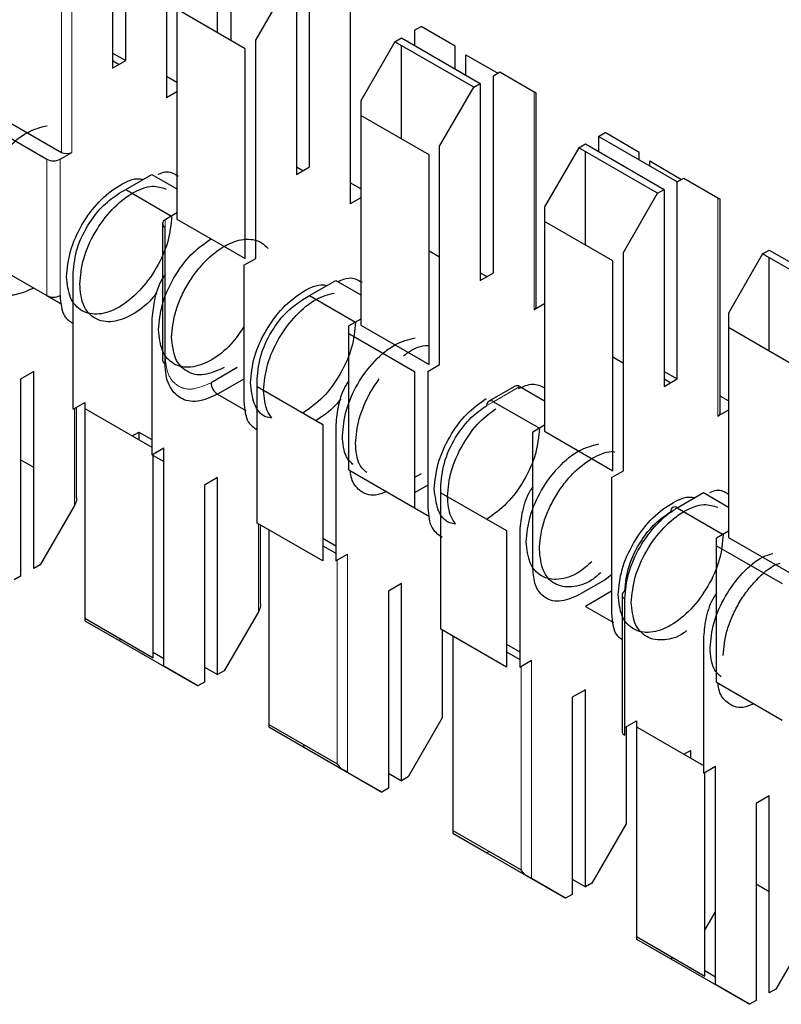
# Model space of a CAD drawing. Units: millimetres. Extents: x 3126 to 8638, y 1690 to 6003.
# Drawn here: x 8245 to 8249, y 3256 to 3261 of the extents above; entities that cross this region are included whole.
import ezdxf

# ---------------------------------------------------------------- set-up
doc = ezdxf.new("R2010")
doc.units = ezdxf.units.MM
doc.header["$LTSCALE"] = 20
doc.linetypes.add('PHANTOM', pattern=[12.7, 6.35, -1.27, 1.27, -1.27, 1.27, -1.27])

msp = doc.modelspace()

# ---------------------------------------------------------------- linework, layer by layer
at = {"color": 7, "linetype": 'Continuous', "lineweight": 25}
for p, q in [((8245.3157, 3261.0864), (8245.3157, 3262.1479)), ((8245.245, 3262.1071), (8245.245, 3261.0456)), ((8245.5349, 3262.0622), (8245.5349, 3260.8864)), ((8245.8106, 3261.2363), (8245.8106, 3261.7397)), ((8245.8813, 3261.6989), (8245.8813, 3261.1955)), ((8246.3056, 3260.5149), (8246.3056, 3261.5764)), ((8246.0157, 3261.1968), (8246.1995, 3261.5152)), ((8246.2349, 3261.5356), (8246.2349, 3260.4741)), ((8246.5248, 3261.4907), (8246.5248, 3260.3149)), ((8245.9591, 3261.1506), (8245.5914, 3261.3629)), ((8245.5914, 3261.3629), (8245.5914, 3260.2332)), ((8246.8713, 3261.2499), (8246.9067, 3261.2703)), ((8246.8713, 3261.2499), (8246.8713, 3261.1682)), ((8247.0905, 3261.1641), (8246.9067, 3261.2703)), ((8246.0157, 3260.021), (8246.0157, 3261.1968)), ((8246.7652, 3261.1886), (8246.5814, 3260.8702)), ((8246.7652, 3261.1886), (8246.8006, 3261.2091)), ((8247.1895, 3260.9437), (8246.7652, 3261.1886)), ((8246.8006, 3261.2091), (8247.2248, 3260.9641)), ((8246.8006, 3260.6648), (8246.8006, 3261.1682)), ((8245.245, 3261.1272), (8245.3157, 3261.0864)), ((8245.9591, 3260.021), (8245.9591, 3261.1506)), ((8247.0905, 3261.0417), (8247.0905, 3261.1641)), ((8247.1471, 3261.009), (8247.1471, 3261.1179)), ((8247.1471, 3261.1179), (8247.3192, 3261.0186)), ((8245.245, 3261.0456), (8245.3157, 3261.0864)), ((8245.245, 3261.0864), (8245.2803, 3261.066)), ((8247.2956, 3261.005), (8247.3309, 3261.0254)), ((8247.3309, 3261.0254), (8247.5148, 3260.9192)), ((8245.5914, 3260.968), (8245.5349, 3261.0007)), ((8247.1895, 3260.9437), (8247.2248, 3260.9641)), ((8247.2248, 3260.9641), (8247.2248, 3259.9026)), ((8247.2956, 3259.9435), (8247.2956, 3261.005)), ((8245.5914, 3260.919), (8245.5349, 3260.8864)), ((8247.0056, 3260.6253), (8247.1895, 3260.9437)), ((8247.5265, 3259.7597), (8247.5265, 3260.9124)), ((8246.5814, 3260.8702), (8246.5814, 3260.7914)), ((8244.6015, 3260.8047), (8244.9692, 3260.5924)), ((8244.5378, 3260.7598), (8244.8914, 3260.5557)), ((8246.9491, 3260.5791), (8246.5814, 3260.7914)), ((8246.5814, 3260.7914), (8246.5814, 3259.6617)), ((8247.8612, 3260.6784), (8247.8966, 3260.6988)), ((8248.0804, 3260.5926), (8247.8966, 3260.6988)), ((8247.7552, 3260.6172), (8247.7905, 3260.6376)), ((8247.7905, 3260.6376), (8248.2148, 3260.3927)), ((8247.8612, 3260.6784), (8247.8612, 3260.5968)), ((8248.2855, 3260.4335), (8247.8612, 3260.6784)), ((8244.9621, 3260.5557), (8245.0257, 3260.5924)), ((8247.0056, 3259.4495), (8247.0056, 3260.6253)), ((8247.7552, 3260.6172), (8247.5713, 3260.2987)), ((8248.1794, 3260.3722), (8247.7552, 3260.6172)), ((8247.7905, 3260.0933), (8247.7905, 3260.5968)), ((8248.0804, 3260.5519), (8248.0804, 3260.5926)), ((8246.9491, 3259.4495), (8246.9491, 3260.5791)), ((8248.137, 3260.5192), (8248.137, 3260.5464)), ((8248.137, 3260.5464), (8248.3091, 3260.4471)), ((8246.2349, 3260.4741), (8246.3056, 3260.5149)), ((8246.2349, 3260.5149), (8246.2702, 3260.4945)), ((8245.3157, 3260.3924), (8245.4571, 3260.474)), ((8245.4571, 3260.474), (8245.5914, 3260.3965)), ((8246.5814, 3260.3965), (8246.5248, 3260.4292)), ((8248.2855, 3260.4335), (8248.3209, 3260.4539)), ((8248.2855, 3259.372), (8248.2855, 3260.4335)), ((8248.3209, 3260.4539), (8248.5047, 3260.3477)), ((8245.2803, 3260.372), (8245.3157, 3260.3924)), ((8245.3157, 3260.3924), (8245.5631, 3260.2495)), ((8247.9956, 3260.0538), (8248.1794, 3260.3722)), ((8248.1794, 3260.3722), (8248.2148, 3260.3927)), ((8248.2148, 3260.3927), (8248.2148, 3259.3311)), ((8246.5814, 3260.3475), (8246.5248, 3260.3149)), ((8248.5164, 3259.1882), (8248.5164, 3260.3409)), ((8245.5914, 3260.2659), (8245.5278, 3260.2291)), ((8247.5713, 3260.2987), (8247.5713, 3260.2199)), ((8245.5914, 3260.2332), (8245.9591, 3260.021)), ((8247.5713, 3260.2199), (8247.5713, 3259.0903)), ((8247.939, 3260.0076), (8247.5713, 3260.2199)), ((8245.5131, 3260.2087), (8245.5131, 3259.4738)), ((8245.5278, 3259.4534), (8245.5278, 3260.1883)), ((8246.9491, 3260.0618), (8247.0056, 3260.0292)), ((8247.9956, 3258.878), (8247.9956, 3260.0538)), ((8248.7451, 3260.0457), (8248.7805, 3260.0661)), ((8248.7805, 3260.0661), (8249.2047, 3259.8212)), ((8244.5378, 3260.0249), (8244.8914, 3259.8208)), ((8245.9521, 3259.9842), (8246.0157, 3260.021)), ((8247.939, 3258.878), (8247.939, 3260.0076)), ((8248.7451, 3260.0457), (8248.5613, 3259.7272)), ((8249.1694, 3259.8008), (8248.7451, 3260.0457)), ((8248.7805, 3259.5219), (8248.7805, 3260.0253)), ((8245.9521, 3259.9842), (8245.9521, 3259.2493)), ((8245.0328, 3259.2084), (8245.0328, 3259.9433)), ((8246.3056, 3259.8209), (8246.447, 3259.9025)), ((8246.447, 3259.9025), (8246.5814, 3259.825)), ((8247.2248, 3259.9026), (8247.2956, 3259.9435)), ((8247.2248, 3259.9434), (8247.2602, 3259.923)), ((8244.8207, 3259.8616), (8244.8189, 3259.8627)), ((8244.8914, 3259.8208), (8244.9723, 3259.774)), ((8246.2703, 3259.8005), (8246.3056, 3259.8209)), ((8246.3056, 3259.8209), (8246.5531, 3259.678)), ((8247.5713, 3259.776), (8247.5148, 3259.7434)), ((8245.4571, 3259.6984), (8245.4571, 3258.9635)), ((8246.5814, 3259.6944), (8246.5177, 3259.6577)), ((8248.5613, 3259.7272), (8248.5613, 3259.6484)), ((8246.5177, 3259.6168), (8246.5177, 3259.6577)), ((8246.5814, 3259.6617), (8246.9491, 3259.4495)), ((8248.5613, 3259.6484), (8248.5613, 3258.5188)), ((8248.929, 3259.4361), (8248.5613, 3259.6484)), ((8246.5177, 3258.882), (8246.5177, 3259.6168)), ((8246.5177, 3259.6168), (8246.8713, 3259.4127)), ((8247.939, 3259.4903), (8247.9956, 3259.4577)), ((8245.9167, 3259.433), (8245.7753, 3259.3513)), ((8246.942, 3259.4127), (8247.0056, 3259.4495)), ((8244.8207, 3259.4125), (8244.75, 3259.3717)), ((8244.75, 3259.3717), (8244.75, 3258.3101)), ((8244.8207, 3258.351), (8244.8207, 3259.4125)), ((8245.9521, 3259.3717), (8245.8106, 3259.2901)), ((8246.0228, 3259.331), (8246.0228, 3259.3718)), ((8246.8713, 3259.4127), (8246.8713, 3258.6778)), ((8246.942, 3259.4127), (8246.942, 3258.6778)), ((8248.2148, 3259.4128), (8248.2855, 3259.372)), ((8248.2148, 3259.3311), (8248.2855, 3259.372)), ((8248.2148, 3259.3719), (8248.2501, 3259.3515)), ((8246.0228, 3259.331), (8246.3763, 3259.1269)), ((8246.0228, 3258.5961), (8246.0228, 3259.331)), ((8247.412, 3259.3335), (8247.2706, 3259.2519)), ((8247.437, 3259.3311), (8247.5713, 3259.2535)), ((8245.8106, 3259.2901), (8245.9623, 3259.2026)), ((8248.5613, 3259.2535), (8248.5164, 3259.2794)), ((8245.0328, 3259.2084), (8245.0965, 3259.2452)), ((8245.0516, 3258.7292), (8245.0516, 3259.2193)), ((8245.0965, 3259.2452), (8245.0965, 3259.2125)), ((8245.0965, 3259.2125), (8245.4571, 3259.0043)), ((8245.0965, 3259.2125), (8245.0965, 3258.0829)), ((8247.2956, 3259.2494), (8247.543, 3259.1066)), ((8248.5613, 3259.2046), (8248.5047, 3259.1719)), ((8246.3763, 3259.1269), (8246.3763, 3258.392)), ((8246.447, 3259.1269), (8246.447, 3258.392)), ((8247.5713, 3259.1229), (8247.5077, 3259.0862)), ((8245.3511, 3259.0655), (8245.3864, 3259.0859)), ((8245.3864, 3259.0859), (8245.3864, 3259.0451)), ((8245.3864, 3259.0859), (8245.4571, 3259.0451)), ((8247.5077, 3258.3513), (8247.5077, 3259.0862)), ((8247.5713, 3259.0903), (8247.939, 3258.878)), ((8245.4571, 3258.9635), (8245.5207, 3259.0002)), ((8245.5207, 3257.8244), (8245.5207, 3259.0002)), ((8245.4642, 3257.8706), (8245.4642, 3258.9676)), ((8245.4642, 3258.9594), (8245.5207, 3258.9267)), ((8244.8207, 3258.8952), (8244.75, 3258.936)), ((8245.8106, 3258.841), (8245.7399, 3258.8002)), ((8245.8106, 3257.7795), (8245.8106, 3258.841)), ((8246.5177, 3258.882), (8246.8713, 3258.6778)), ((8246.9067, 3258.8615), (8246.8713, 3258.8411)), ((8247.932, 3258.8413), (8247.9956, 3258.878)), ((8247.932, 3258.8413), (8247.932, 3258.1064)), ((8245.7399, 3258.8002), (8245.7399, 3257.7387)), ((8246.942, 3258.8003), (8246.8713, 3258.7594)), ((8247.0127, 3258.7595), (8247.0127, 3258.8003)), ((8247.0127, 3258.7595), (8247.3663, 3258.5554)), ((8247.0127, 3258.0246), (8247.0127, 3258.7595)), ((8248.2855, 3258.6779), (8248.4269, 3258.7596)), ((8248.4269, 3258.7596), (8248.5613, 3258.682)), ((8245.0399, 3258.6898), (8244.856, 3258.3714)), ((8246.8713, 3258.6778), (8246.9522, 3258.6311)), ((8248.2855, 3258.6779), (8248.2855, 3258.6779)), ((8248.2855, 3258.6779), (8248.533, 3258.5351)), ((8246.3763, 3258.392), (8246.0228, 3258.5961)), ((8246.0416, 3258.1577), (8246.0416, 3258.5853)), ((8246.0864, 3258.5594), (8246.0864, 3257.5114)), ((8246.3763, 3258.5144), (8246.447, 3258.4736)), ((8247.3663, 3258.5554), (8247.3663, 3257.8205)), ((8247.437, 3258.5554), (8247.437, 3257.8205)), ((8248.5613, 3258.5514), (8248.4976, 3258.5147)), ((8248.4976, 3258.4739), (8248.4976, 3258.5147)), ((8248.5613, 3258.5188), (8248.929, 3258.3065)), ((8246.3763, 3258.4737), (8246.447, 3258.4328)), ((8248.4976, 3257.739), (8248.4976, 3258.4739)), ((8248.4976, 3258.4739), (8248.8512, 3258.2698)), ((8246.447, 3258.392), (8246.5107, 3258.4288)), ((8244.856, 3258.3714), (8244.8207, 3258.351)), ((8244.75, 3258.3101), (8244.7146, 3258.2897)), ((8247.932, 3258.3176), (8247.8966, 3258.29)), ((8246.8006, 3258.2695), (8246.7299, 3258.2287)), ((8246.8006, 3257.208), (8246.8006, 3258.2695)), ((8247.8966, 3258.29), (8247.7552, 3258.2084)), ((8246.7299, 3258.2287), (8246.7299, 3257.1672)), ((8247.932, 3258.2288), (8247.7905, 3258.1471)), ((8247.988, 3258.2084), (8247.988, 3257.4736)), ((8247.7905, 3258.1471), (8247.9422, 3258.0596)), ((8248.0027, 3257.4531), (8248.0027, 3258.188)), ((8246.0298, 3258.1183), (8245.846, 3257.7999)), ((8245.0965, 3258.0829), (8245.4642, 3257.8706)), ((8245.0965, 3258.0829), (8245.0965, 3258.0693)), ((8245.0965, 3258.0693), (8245.2803, 3257.9632)), ((8247.3663, 3257.8205), (8247.0127, 3258.0246)), ((8247.0198, 3258.0205), (8247.0198, 3257.5468)), ((8247.0764, 3257.9879), (8247.0764, 3256.9399)), ((8248.4269, 3257.9839), (8248.4269, 3257.249)), ((8245.2921, 3257.97), (8245.2803, 3257.9632)), ((8245.2803, 3257.9632), (8245.7046, 3257.7183)), ((8247.3663, 3257.9429), (8247.437, 3257.9021)), ((8245.5207, 3257.8652), (8245.4642, 3257.8979)), ((8247.3663, 3257.9022), (8247.437, 3257.8613)), ((8245.7046, 3257.7183), (8245.5207, 3257.8244)), ((8247.437, 3257.8205), (8247.5006, 3257.8573)), ((8245.7399, 3257.8203), (8245.8106, 3257.7795)), ((8245.846, 3257.7999), (8245.8106, 3257.7795)), ((8245.7399, 3257.7387), (8245.7046, 3257.7183)), ((8248.4976, 3257.739), (8248.8512, 3257.5349)), ((8247.7905, 3257.698), (8247.7198, 3257.6572)), ((8247.7905, 3256.6365), (8247.7905, 3257.698)), ((8247.7198, 3257.6572), (8247.7198, 3256.5957)), ((8246.0864, 3257.5114), (8246.0864, 3257.4979)), ((8246.0864, 3257.5114), (8246.4541, 3257.2991)), ((8247.0198, 3257.5468), (8246.8359, 3257.2284)), ((8248.0027, 3257.494), (8248.0663, 3257.5307)), ((8248.0663, 3257.5307), (8248.0663, 3257.498)), ((8246.0864, 3257.4979), (8246.2703, 3257.3917)), ((8248.0097, 3257.498), (8248.0097, 3256.9754)), ((8248.0663, 3257.498), (8248.0663, 3256.3684)), ((8248.0663, 3257.498), (8248.4269, 3257.2899)), ((8246.282, 3257.3985), (8246.2703, 3257.3917)), ((8246.2703, 3257.3917), (8246.6945, 3257.1468)), ((8248.3209, 3257.3511), (8248.3562, 3257.3715)), ((8248.3562, 3257.3715), (8248.3562, 3257.3307)), ((8246.6945, 3257.1468), (8246.5107, 3257.2529)), ((8246.7299, 3257.2488), (8246.8006, 3257.208)), ((8248.4269, 3257.249), (8248.4906, 3257.2858)), ((8248.434, 3256.1562), (8248.434, 3257.2531)), ((8248.4906, 3256.11), (8248.4906, 3257.2858)), ((8246.8359, 3257.2284), (8246.8006, 3257.208)), ((8246.7299, 3257.1672), (8246.6945, 3257.1468)), ((8248.7805, 3257.1265), (8248.7098, 3257.0857)), ((8248.7098, 3257.0857), (8248.7098, 3256.0242)), ((8248.7805, 3256.065), (8248.7805, 3257.1265)), ((8247.0764, 3256.9399), (8247.0764, 3256.9264)), ((8247.0764, 3256.9399), (8247.4441, 3256.7276)), ((8247.0764, 3256.9264), (8247.2602, 3256.8202)), ((8248.0097, 3256.9754), (8247.8259, 3256.6569)), ((8247.272, 3256.827), (8247.2602, 3256.8202)), ((8247.2602, 3256.8202), (8247.6845, 3256.5753)), ((8247.6845, 3256.5753), (8247.5006, 3256.6814)), ((8247.7198, 3256.6773), (8247.7905, 3256.6365)), ((8247.8259, 3256.6569), (8247.7905, 3256.6365)), ((8248.7805, 3256.6093), (8248.7098, 3256.6501)), ((8247.7198, 3256.5957), (8247.6845, 3256.5753)), ((8248.434, 3256.4038), (8248.4906, 3256.5018)), ((8248.9997, 3256.4039), (8248.8158, 3256.0854)), ((8248.0663, 3256.3684), (8248.0663, 3256.3549)), ((8248.0663, 3256.3684), (8248.434, 3256.1562)), ((8248.0663, 3256.3549), (8248.2502, 3256.2487)), ((8248.2619, 3256.2555), (8248.2502, 3256.2487)), ((8248.2502, 3256.2487), (8248.6744, 3256.0038)), ((8248.4906, 3256.1507), (8248.434, 3256.1834)), ((8248.6744, 3256.0038), (8248.4906, 3256.11)), ((8248.8158, 3256.0854), (8248.7805, 3256.065)), ((8248.7098, 3256.0242), (8248.6744, 3256.0038))]:
    msp.add_line(p, q, dxfattribs=at)
at = {"color": 1, "linetype": 'PHANTOM', "lineweight": 18}
for p, q in [((8245.0257, 3260.5924), (8245.0257, 3261.7683)), ((8244.9692, 3260.5924), (8244.9692, 3261.7221)), ((8247.5148, 3260.9192), (8247.5148, 3259.7434)), ((8244.8914, 3260.5557), (8244.8914, 3259.8208)), ((8244.9621, 3260.5557), (8244.9621, 3259.8208)), ((8248.5047, 3260.3477), (8248.5047, 3259.1719)), ((8245.5278, 3260.1883), (8245.5278, 3260.2291)), ((8247.2956, 3259.2494), (8247.437, 3259.3311)), ((8245.0399, 3259.2125), (8245.0399, 3258.6898)), ((8247.2602, 3259.229), (8247.2956, 3259.2494)), ((8246.0298, 3258.592), (8246.0298, 3258.1183)), ((8246.5107, 3257.2529), (8246.5107, 3258.4288)), ((8246.4541, 3257.2991), (8246.4541, 3258.3961)), ((8247.4441, 3256.7276), (8247.4441, 3257.8246)), ((8247.5006, 3256.6814), (8247.5006, 3257.8573))]:
    msp.add_line(p, q, dxfattribs=at)
at = {"color": 7, "linetype": 'Continuous', "lineweight": 25}
for centre, radius, start, end in [((8244.9975, 3260.647), 0.0615, 242.6097, 297.3903), ((8244.9268, 3260.6239), 0.0769, 242.6097, 297.3903), ((8245.5355, 3260.2087), 0.0218, 110.7834, 249.2166), ((8244.9268, 3259.8891), 0.0769, 242.6097, 297.3903), ((8247.5065, 3259.7617), 0.0201, 294.3747, 354.3052), ((8245.5382, 3259.4763), 0.0251, 185.6948, 245.6253), ((8245.852, 3259.3548), 0.0768, 182.6055, 237.3945), ((8247.4223, 3259.3106), 0.0251, 54.3818, 114.314), ((8247.2818, 3259.2325), 0.0218, 50.7967, 189.214), ((8248.4964, 3259.1902), 0.0201, 294.3747, 354.3052), ((8248.2717, 3258.661), 0.0218, 50.7967, 189.214), ((8248.013, 3258.2059), 0.0251, 114.3747, 174.3052), ((8248.013, 3257.4761), 0.0251, 185.6948, 245.6253)]:
    msp.add_arc(centre, radius, start, end, dxfattribs=at)
at = {"color": 1, "linetype": 'PHANTOM', "lineweight": 18}
msp.add_arc((8248.013, 3258.2109), 0.0251, 185.6948, 245.6253, dxfattribs=at)
at = {"color": 7, "linetype": 'Continuous', "lineweight": 25}
for points, knots in [([(8247.5148, 3260.9192), (8247.5184, 3260.9171), (8247.5248, 3260.9134), (8247.526, 3260.9127), (8247.5265, 3260.9124)], [0, 0, 0, 0, 0.559953, 1, 1, 1, 1]), ([(8245.4912, 3260.4757), (8245.5035, 3260.4806), (8245.546, 3260.4972), (8245.5767, 3260.4781), (8245.5985, 3260.4645)], [0, 0, 0, 0, 0.289183, 1, 1, 1, 1]), ([(8244.9975, 3259.9229), (8245.0017, 3259.9681), (8245.0102, 3260.0585), (8245.0755, 3260.2048), (8245.1694, 3260.3324), (8245.2792, 3260.4184), (8245.3656, 3260.4572), (8245.4024, 3260.4481), (8245.4092, 3260.4464)], [0, 0, 0, 0, 0.191377, 0.382753, 0.57413, 0.765506, 0.956883, 1, 1, 1, 1]), ([(8245.0328, 3259.9433), (8245.0375, 3259.9879), (8245.0469, 3260.0772), (8245.1131, 3260.2094), (8245.1947, 3260.3125), (8245.2518, 3260.3522), (8245.2803, 3260.372)], [0, 0, 0, 0, 0.279639, 0.559154, 0.779636, 1, 1, 1, 1]), ([(8245.0682, 3259.8821), (8245.0724, 3259.9273), (8245.0809, 3260.0177), (8245.1463, 3260.1641), (8245.24, 3260.291), (8245.3506, 3260.3795), (8245.4568, 3260.4201), (8245.5099, 3260.4028), (8245.5337, 3260.3951)], [0, 0, 0, 0, 0.172066, 0.344133, 0.516199, 0.688266, 0.860332, 1, 1, 1, 1]), ([(8248.5047, 3260.3477), (8248.5083, 3260.3456), (8248.5147, 3260.3419), (8248.5159, 3260.3412), (8248.5164, 3260.3409)], [0, 0, 0, 0, 0.559953, 1, 1, 1, 1]), ([(8245.5631, 3259.5963), (8245.5669, 3259.6396), (8245.5727, 3259.7061), (8245.608, 3259.8026), (8245.6445, 3259.8759), (8245.6898, 3259.9445), (8245.7557, 3260.022), (8245.846, 3260.0941), (8245.9364, 3260.1263), (8246.0021, 3260.1246), (8246.0479, 3260.1091), (8246.0711, 3260.0864), (8246.0827, 3260.075)], [0, 0, 0, 0, 0.146758, 0.225761, 0.30644, 0.387119, 0.466122, 0.612881, 0.759639, 0.838642, 0.919321, 1, 1, 1, 1]), ([(8244.8207, 3259.8616), (8244.7837, 3259.8452), (8244.7097, 3259.8124), (8244.6152, 3259.833), (8244.5635, 3259.8936), (8244.5409, 3259.9625), (8244.5389, 3260.0041), (8244.5378, 3260.0249)], [0, 0, 0, 0, 0.249669, 0.499363, 0.749074, 0.874536, 1, 1, 1, 1]), ([(8245.5278, 3259.9339), (8245.523, 3259.9271), (8245.4953, 3259.8877), (8245.467, 3259.8012), (8245.4604, 3259.7326), (8245.4571, 3259.6984)], [0, 0, 0, 0, 0.093695, 0.546968, 1, 1, 1, 1]), ([(8246.4573, 3259.8966), (8246.4779, 3259.9053), (8246.5291, 3259.9267), (8246.5663, 3259.9056), (8246.5885, 3259.893)], [0, 0, 0, 0, 0.404155, 1, 1, 1, 1]), ([(8245.4841, 3259.8358), (8245.4746, 3259.8242), (8245.4341, 3259.775), (8245.3507, 3259.7114), (8245.2608, 3259.6787), (8245.1948, 3259.6802), (8245.1495, 3259.6964), (8245.113, 3259.7276), (8245.0778, 3259.7833), (8245.072, 3259.8432), (8245.0682, 3259.8821)], [0, 0, 0, 0, 0.056128, 0.238479, 0.42083, 0.518993, 0.61924, 0.719486, 0.817649, 1, 1, 1, 1]), ([(8245.9874, 3259.3514), (8245.9917, 3259.3966), (8246.0002, 3259.4871), (8246.0655, 3259.6333), (8246.1594, 3259.7609), (8246.2691, 3259.8469), (8246.3556, 3259.8857), (8246.3924, 3259.8766), (8246.3992, 3259.8749)], [0, 0, 0, 0, 0.19138, 0.38276, 0.57414, 0.76552, 0.9569, 1, 1, 1, 1]), ([(8244.9621, 3259.8208), (8244.9658, 3259.7802), (8244.9722, 3259.7106), (8245.015, 3259.6817), (8245.0328, 3259.6698)], [0, 0, 0, 0, 0.583986, 1, 1, 1, 1]), ([(8246.0228, 3259.3718), (8246.0275, 3259.4165), (8246.0369, 3259.5057), (8246.103, 3259.6379), (8246.1846, 3259.741), (8246.2417, 3259.7807), (8246.2703, 3259.8005)], [0, 0, 0, 0, 0.279639, 0.559154, 0.779636, 1, 1, 1, 1]), ([(8246.0581, 3259.3106), (8246.0624, 3259.3558), (8246.0709, 3259.4461), (8246.1363, 3259.5929), (8246.2296, 3259.7184), (8246.3383, 3259.8092), (8246.4065, 3259.8264), (8246.439, 3259.8345)], [0, 0, 0, 0, 0.2038603, 0.4077206, 0.6115809, 0.8154412, 1, 1, 1, 1]), ([(8245.9521, 3259.6536), (8245.9301, 3259.6213), (8245.8788, 3259.5457), (8245.7748, 3259.4658), (8245.6642, 3259.4265), (8245.5706, 3259.4453), (8245.5052, 3259.5163), (8245.4967, 3259.5968), (8245.4924, 3259.6371)], [0, 0, 0, 0, 0.1299679, 0.3039744, 0.4779808, 0.6519872, 0.8259936, 1, 1, 1, 1]), ([(8246.5531, 3259.678), (8246.5488, 3259.6327), (8246.5403, 3259.5422), (8246.4749, 3259.3965), (8246.3815, 3259.267), (8246.3073, 3259.2144), (8246.2703, 3259.1881)], [0, 0, 0, 0, 0.250028, 0.500055, 0.750083, 1, 1, 1, 1]), ([(8246.8117, 3259.4954), (8246.8197, 3259.5021), (8246.8623, 3259.5375), (8246.9119, 3259.5529), (8246.9461, 3259.5518), (8246.9491, 3259.5517)], [0, 0, 0, 0, 0.175499, 0.927857, 1, 1, 1, 1]), ([(8245.8106, 3259.2901), (8245.7736, 3259.2737), (8245.6997, 3259.2409), (8245.6052, 3259.2615), (8245.5534, 3259.3221), (8245.5308, 3259.391), (8245.5288, 3259.4326), (8245.5278, 3259.4534)], [0, 0, 0, 0, 0.249669, 0.499363, 0.749074, 0.874536, 1, 1, 1, 1]), ([(8246.5177, 3259.3624), (8246.513, 3259.3556), (8246.4852, 3259.3162), (8246.4569, 3259.2297), (8246.4503, 3259.1612), (8246.447, 3259.1269)], [0, 0, 0, 0, 0.093695, 0.546968, 1, 1, 1, 1]), ([(8246.5531, 3259.0248), (8246.5569, 3259.0681), (8246.5627, 3259.1347), (8246.598, 3259.231), (8246.6342, 3259.3048), (8246.6655, 3259.3497), (8246.6812, 3259.3721)], [0, 0, 0, 0, 0.379104, 0.583182, 0.791591, 1, 1, 1, 1]), ([(8246.102, 3259.1621), (8246.0911, 3259.1635), (8246.0486, 3259.1688), (8246.0011, 3259.2327), (8245.992, 3259.3118), (8245.9874, 3259.3514)], [0, 0, 0, 0, 0.147587, 0.573793, 1, 1, 1, 1]), ([(8246.102, 3259.1621), (8246.0932, 3259.1746), (8246.0666, 3259.2123), (8246.0615, 3259.2712), (8246.0581, 3259.3106)], [0, 0, 0, 0, 0.330316, 1, 1, 1, 1]), ([(8247.4299, 3259.3197), (8247.4568, 3259.3315), (8247.5114, 3259.3555), (8247.5512, 3259.3345), (8247.5713, 3259.3238)], [0, 0, 0, 0, 0.492446, 1, 1, 1, 1]), ([(8246.474, 3259.2643), (8246.4645, 3259.2526), (8246.424, 3259.203), (8246.377, 3259.1714), (8246.341, 3259.1473)], [0, 0, 0, 0, 0.23544, 1, 1, 1, 1]), ([(8246.9774, 3258.7799), (8246.9816, 3258.8252), (8246.9901, 3258.9157), (8247.0555, 3259.0614), (8247.1479, 3259.1896), (8247.2208, 3259.2415), (8247.2566, 3259.2669)], [0, 0, 0, 0, 0.252079, 0.504158, 0.756238, 1, 1, 1, 1]), ([(8245.9521, 3259.2493), (8245.9558, 3259.2087), (8245.9622, 3259.1391), (8246.005, 3259.1103), (8246.0228, 3259.0983)], [0, 0, 0, 0, 0.583986, 1, 1, 1, 1]), ([(8247.0127, 3258.8003), (8247.0174, 3258.845), (8247.0268, 3258.9342), (8247.093, 3259.0665), (8247.1746, 3259.1695), (8247.2317, 3259.2092), (8247.2602, 3259.229)], [0, 0, 0, 0, 0.279639, 0.559154, 0.779636, 1, 1, 1, 1]), ([(8247.0481, 3258.7391), (8247.0523, 3258.7844), (8247.0608, 3258.8749), (8247.1263, 3259.0203), (8247.2131, 3259.1423), (8247.2796, 3259.1902), (8247.3091, 3259.2114)], [0, 0, 0, 0, 0.263241, 0.526481, 0.789722, 1, 1, 1, 1]), ([(8247.543, 3259.1065), (8247.5388, 3259.0612), (8247.5303, 3258.9707), (8247.4649, 3258.825), (8247.3714, 3258.6955), (8247.2973, 3258.6429), (8247.2603, 3258.6166)], [0, 0, 0, 0, 0.250028, 0.500055, 0.750083, 1, 1, 1, 1]), ([(8246.5411, 3258.9104), (8246.5272, 3258.923), (8246.4903, 3258.9565), (8246.4854, 3259.0238), (8246.4824, 3259.0657)], [0, 0, 0, 0, 0.377196, 1, 1, 1, 1]), ([(8246.6135, 3258.8676), (8246.5989, 3258.8808), (8246.5613, 3258.9147), (8246.5562, 3258.983), (8246.5531, 3259.0248)], [0, 0, 0, 0, 0.387753, 1, 1, 1, 1]), ([(8247.543, 3258.4534), (8247.5468, 3258.4966), (8247.5526, 3258.5632), (8247.5879, 3258.6596), (8247.6244, 3258.7329), (8247.6697, 3258.8015), (8247.7356, 3258.8792), (8247.8254, 3258.9498), (8247.9053, 3258.9822), (8247.9425, 3258.9803), (8247.9487, 3258.98)], [0, 0, 0, 0, 0.1860523, 0.2862076, 0.3884882, 0.4907689, 0.5909242, 0.7769765, 0.9630288, 1, 1, 1, 1]), ([(8246.7197, 3258.7654), (8246.6992, 3258.7571), (8246.6427, 3258.7345), (8246.5759, 3258.7642), (8246.5322, 3258.8169), (8246.527, 3258.8626), (8246.5252, 3258.8776)], [0, 0, 0, 0, 0.207205, 0.571838, 0.85946, 1, 1, 1, 1]), ([(8247.092, 3258.5906), (8247.0811, 3258.592), (8247.0386, 3258.5973), (8246.991, 3258.6612), (8246.9819, 3258.7403), (8246.9774, 3258.7799)], [0, 0, 0, 0, 0.147587, 0.573793, 1, 1, 1, 1]), ([(8247.5077, 3258.7909), (8247.5029, 3258.7841), (8247.4752, 3258.7448), (8247.4469, 3258.6582), (8247.4403, 3258.5897), (8247.437, 3258.5554)], [0, 0, 0, 0, 0.093695, 0.546968, 1, 1, 1, 1]), ([(8245.0516, 3258.7292), (8245.0508, 3258.7216), (8245.0493, 3258.708), (8245.0428, 3258.6954), (8245.0399, 3258.6898)], [0, 0, 0, 0, 0.559167, 1, 1, 1, 1]), ([(8247.092, 3258.5906), (8247.0832, 3258.6031), (8247.0565, 3258.6408), (8247.0515, 3258.6997), (8247.0481, 3258.7391)], [0, 0, 0, 0, 0.330316, 1, 1, 1, 1]), ([(8247.9673, 3258.2084), (8247.9716, 3258.2536), (8247.9801, 3258.3441), (8248.0454, 3258.4903), (8248.1393, 3258.6179), (8248.249, 3258.7039), (8248.3355, 3258.7428), (8248.3723, 3258.7336), (8248.3791, 3258.7319)], [0, 0, 0, 0, 0.1913766, 0.3827531, 0.5741297, 0.7655063, 0.9568829, 1, 1, 1, 1]), ([(8248.4611, 3258.7613), (8248.4734, 3258.7662), (8248.5129, 3258.7818), (8248.5416, 3258.7644), (8248.5613, 3258.7523)], [0, 0, 0, 0, 0.311077, 1, 1, 1, 1]), ([(8246.942, 3258.6778), (8246.946, 3258.6375), (8246.9532, 3258.564), (8246.9991, 3258.5339), (8247.0198, 3258.5203)], [0, 0, 0, 0, 0.549657, 1, 1, 1, 1]), ([(8248.0027, 3258.188), (8248.007, 3258.2332), (8248.0156, 3258.3236), (8248.0806, 3258.4703), (8248.159, 3258.5753), (8248.2299, 3258.6424), (8248.267, 3258.6661), (8248.2855, 3258.6779)], [0, 0, 0, 0, 0.249669, 0.499363, 0.749074, 0.874536, 1, 1, 1, 1]), ([(8248.038, 3258.1676), (8248.0423, 3258.2128), (8248.0508, 3258.3032), (8248.1162, 3258.4496), (8248.2098, 3258.5766), (8248.3204, 3258.665), (8248.4267, 3258.7056), (8248.4798, 3258.6884), (8248.5036, 3258.6807)], [0, 0, 0, 0, 0.1720664, 0.3441329, 0.5161993, 0.6882658, 0.8603322, 1, 1, 1, 1]), ([(8248.0027, 3258.2289), (8248.0074, 3258.2735), (8248.0168, 3258.3627), (8248.0829, 3258.495), (8248.1645, 3258.598), (8248.2216, 3258.6377), (8248.2502, 3258.6575)], [0, 0, 0, 0, 0.279639, 0.559154, 0.779636, 1, 1, 1, 1]), ([(8247.825, 3258.3872), (8247.8018, 3258.3667), (8247.7428, 3258.3143), (8247.6437, 3258.2847), (8247.5506, 3258.302), (8247.4851, 3258.3734), (8247.4766, 3258.4539), (8247.4723, 3258.4942)], [0, 0, 0, 0, 0.138837, 0.354128, 0.569419, 0.784709, 1, 1, 1, 1]), ([(8247.8736, 3258.3285), (8247.8578, 3258.3147), (8247.806, 3258.2697), (8247.7144, 3258.2444), (8247.6213, 3258.2611), (8247.5558, 3258.3326), (8247.5473, 3258.4131), (8247.543, 3258.4534)], [0, 0, 0, 0, 0.099203, 0.324402, 0.549601, 0.774801, 1, 1, 1, 1]), ([(8248.4623, 3257.9227), (8248.4665, 3257.9678), (8248.475, 3258.0582), (8248.5405, 3258.2052), (8248.6337, 3258.3296), (8248.7274, 3258.4114), (8248.7813, 3258.4264), (8248.7992, 3258.4314)], [0, 0, 0, 0, 0.222222, 0.444444, 0.666667, 0.888889, 1, 1, 1, 1]), ([(8248.533, 3257.8819), (8248.5368, 3257.9251), (8248.5426, 3257.9917), (8248.5779, 3258.0881), (8248.6144, 3258.1614), (8248.6597, 3258.2303), (8248.7254, 3258.3062), (8248.7894, 3258.3643), (8248.8321, 3258.3779), (8248.8401, 3258.3804)], [0, 0, 0, 0, 0.226778, 0.348856, 0.473525, 0.598194, 0.720273, 0.94705, 1, 1, 1, 1]), ([(8247.7552, 3258.2084), (8247.7189, 3258.1928), (8247.6463, 3258.1618), (8247.5648, 3258.1911), (8247.5164, 3258.2574), (8247.5106, 3258.32), (8247.5077, 3258.3513)], [0, 0, 0, 0, 0.279639, 0.559154, 0.779636, 1, 1, 1, 1]), ([(8248.4976, 3258.2194), (8248.4929, 3258.2127), (8248.4651, 3258.1733), (8248.4368, 3258.0867), (8248.4302, 3258.0182), (8248.4269, 3257.9839)], [0, 0, 0, 0, 0.093695, 0.546968, 1, 1, 1, 1]), ([(8246.0416, 3258.1577), (8246.0407, 3258.1501), (8246.0393, 3258.1365), (8246.0327, 3258.1239), (8246.0298, 3258.1183)], [0, 0, 0, 0, 0.559167, 1, 1, 1, 1]), ([(8248.3358, 3258.0162), (8248.3308, 3258.0121), (8248.2912, 3257.9795), (8248.2304, 3257.9656), (8248.1647, 3257.9654), (8248.1194, 3257.982), (8248.0829, 3258.0131), (8248.0476, 3258.0689), (8248.0418, 3258.1287), (8248.038, 3258.1676)], [0, 0, 0, 0, 0.0331471, 0.2646667, 0.3892977, 0.5165736, 0.6438494, 0.7684805, 1, 1, 1, 1]), ([(8247.932, 3258.1064), (8247.9351, 3258.065), (8247.9397, 3258.0034), (8247.9761, 3257.9773), (8247.988, 3257.9687)], [0, 0, 0, 0, 0.670745, 1, 1, 1, 1]), ([(8248.521, 3257.7674), (8248.5071, 3257.78), (8248.4702, 3257.8136), (8248.4653, 3257.8808), (8248.4623, 3257.9227)], [0, 0, 0, 0, 0.377196, 1, 1, 1, 1]), ([(8248.6996, 3257.6224), (8248.6791, 3257.6142), (8248.6226, 3257.5915), (8248.5558, 3257.6212), (8248.5121, 3257.6739), (8248.5069, 3257.7196), (8248.5051, 3257.7347)], [0, 0, 0, 0, 0.207205, 0.571838, 0.85946, 1, 1, 1, 1]), ([(8246.4541, 3257.2991), (8246.4585, 3257.2924), (8246.4663, 3257.2805), (8246.4775, 3257.2727), (8246.4824, 3257.2693)], [0, 0, 0, 0, 0.55996, 1, 1, 1, 1]), ([(8246.5107, 3257.2529), (8246.5063, 3257.2555), (8246.4985, 3257.26), (8246.4873, 3257.2664), (8246.4824, 3257.2693)], [0, 0, 0, 0, 0.559953, 1, 1, 1, 1]), ([(8247.4441, 3256.7276), (8247.4484, 3256.721), (8247.4563, 3256.709), (8247.4674, 3256.7012), (8247.4723, 3256.6978)], [0, 0, 0, 0, 0.55996, 1, 1, 1, 1]), ([(8247.5006, 3256.6814), (8247.4962, 3256.684), (8247.4884, 3256.6885), (8247.4773, 3256.6949), (8247.4723, 3256.6978)], [0, 0, 0, 0, 0.5599525, 1, 1, 1, 1])]:
    msp.add_open_spline(points, degree=3, knots=knots, dxfattribs=at)
for points in [[(8244.5025, 3260.2086), (8244.5067, 3260.2538), (8244.5152, 3260.3442), (8244.5807, 3260.4909), (8244.6739, 3260.6166), (8244.7861, 3260.7096), (8244.8578, 3260.7273), (8244.8936, 3260.7361)], [(8245.5631, 3260.2494), (8245.5589, 3260.2042), (8245.5504, 3260.1138), (8245.485, 3259.9674), (8245.3915, 3259.8407), (8245.2803, 3259.751), (8245.1691, 3259.7124), (8245.0756, 3259.731), (8245.0102, 3259.802), (8245.0017, 3259.8826), (8244.9975, 3259.9229)], [(8245.4924, 3259.6371), (8245.4967, 3259.6824), (8245.5052, 3259.7729), (8245.5706, 3259.9186), (8245.6641, 3260.0481), (8245.7382, 3260.1007), (8245.7753, 3260.127)], [(8245.846, 3259.433), (8245.8089, 3259.4165), (8245.7348, 3259.3835), (8245.6413, 3259.4051), (8245.5759, 3259.4753), (8245.5674, 3259.556), (8245.5631, 3259.5963)], [(8246.4824, 3259.0657), (8246.4866, 3259.1108), (8246.4951, 3259.2012), (8246.5606, 3259.3479), (8246.6538, 3259.4737), (8246.766, 3259.5666), (8246.8377, 3259.5843), (8246.8735, 3259.5932)], [(8247.4723, 3258.4942), (8247.4766, 3258.5394), (8247.4851, 3258.6297), (8247.5506, 3258.7764), (8247.6438, 3258.9022), (8247.756, 3258.9951), (8247.8276, 3259.0128), (8247.8634, 3259.0217)], [(8248.533, 3258.535), (8248.5287, 3258.4898), (8248.5202, 3258.3994), (8248.4548, 3258.2529), (8248.3613, 3258.1263), (8248.2502, 3258.0366), (8248.139, 3257.9979), (8248.0455, 3258.0166), (8247.9801, 3258.0875), (8247.9716, 3258.1681), (8247.9673, 3258.2084)]]:
    msp.add_open_spline(points, degree=3, dxfattribs=at)
at = {"color": 1, "linetype": 'PHANTOM', "lineweight": 18}
msp.add_open_spline([(8245.7753, 3259.3513), (8245.739, 3259.3358), (8245.6664, 3259.3047), (8245.5849, 3259.3341), (8245.5365, 3259.4004), (8245.5307, 3259.463), (8245.5278, 3259.4943)], degree=3, knots=[0, 0, 0, 0, 0.279639, 0.559154, 0.779636, 1, 1, 1, 1], dxfattribs=at)

doc.saveas('drawing.dxf')
